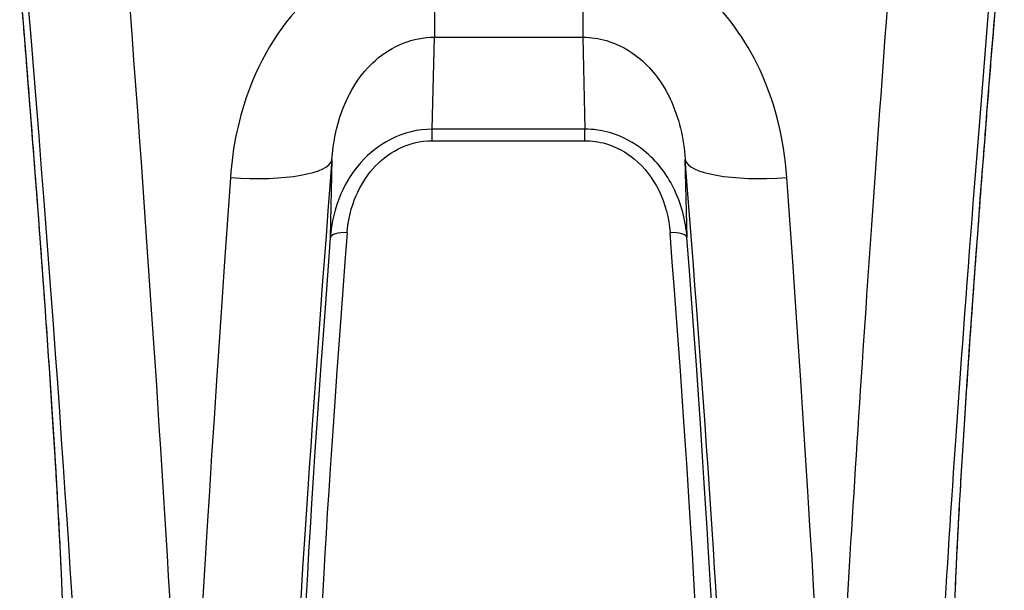
# Model space of a CAD drawing. Units: millimetres. Extents: x 4296 to 10554, y 2837 to 7663.
# Drawn here: x 8510 to 8539, y 4665 to 4682 of the extents above; entities that cross this region are included whole.
import ezdxf

# ---------------------------------------------------------------- set-up
doc = ezdxf.new("R2010")
doc.units = ezdxf.units.MM
doc.layers.add('SW_Toestellen', color=2, linetype='Continuous')

msp = doc.modelspace()

# ---------------------------------------------------------------- linework, layer by layer
at = {"layer": 'SW_Toestellen'}
for p, q in [((8522.064, 4684.419), (8522.064, 4681.712)), ((8526.434, 4684.419), (8526.434, 4681.712)), ((8522.003, 4679.004), (8522.064, 4681.712)), ((8522.064, 4681.712), (8526.434, 4681.712)), ((8526.434, 4681.712), (8526.495, 4679.004)), ((8522.003, 4678.664), (8522.003, 4679.004)), ((8526.495, 4679.004), (8522.003, 4679.004)), ((8526.495, 4678.664), (8526.495, 4679.004)), ((8522.003, 4678.664), (8526.495, 4678.664)), ((8519.052, 4678.109), (8519.001, 4675.813)), ((8529.497, 4675.813), (8529.446, 4678.109))]:
    msp.add_line(p, q, dxfattribs=at)
for centre, major_axis, ratio, start_param, end_param in [((8536.238, 4685.566), (-2.347, -30.766), 0.020318, 4.45214, 6.284736), ((8539.226, 4685.313), (-2.348, -27.766), 0.022483, 4.66054, 6.977191), ((8512.261, 4685.566), (2.347, -30.766), 0.020318, 6.281635, 7.880837), ((8509.272, 4685.313), (2.348, -27.766), 0.022483, 5.589179, 7.867126), ((8539.245, 4684.894), (-1.835, -21.7), 0.022483, 4.672058, 6.547363), ((8509.253, 4684.894), (1.835, -21.7), 0.022483, 6.019008, 7.785425), ((8516.064, 4678.361), (2.991, -0.235), 0.25873, 4.732677, 6.25983), ((8520.268, 4685.313), (-2.348, -27.766), 0.022483, 4.976764, 6.764652), ((8528.23, 4685.313), (2.348, -27.766), 0.022483, 5.801771, 7.589606), ((8532.435, 4678.361), (-2.991, -0.235), 0.25873, 0.023355, 1.550509), ((8517.28, 4685.566), (-2.347, -30.766), 0.020318, 4.976413, 6.284736), ((8531.218, 4685.566), (2.347, -30.766), 0.020318, 6.281635, 7.589957), ((8520.793, 4684.936), (-2.088, -24.2), 0.022941, 5.094528, 6.285165), ((8519.499, 4675.77), (-0.499, 0.038), 0.37016, 4.740314, 6.258901), ((8528.999, 4675.77), (0.499, 0.038), 0.37016, 0.024285, 1.542872), ((8527.705, 4684.936), (2.088, -24.2), 0.022941, 6.281206, 7.471843), ((8520.295, 4684.978), (-2.088, -24.7), 0.022483, 5.094449, 6.425995), ((8528.203, 4684.978), (2.088, -24.7), 0.022483, 6.140569, 7.471922)]:
    msp.add_ellipse(centre, major_axis=major_axis, ratio=ratio, start_param=start_param, end_param=end_param, dxfattribs=at)
for points, knots in [([(8538.832, 4685.81), (8538.783, 4685.239), (8538.735, 4684.668), (8538.638, 4683.517), (8538.591, 4682.939), (8538.496, 4681.787), (8538.45, 4681.214), (8538.359, 4680.077), (8538.315, 4679.514), (8538.228, 4678.4), (8538.185, 4677.849), (8538.103, 4676.765), (8538.063, 4676.231), (8537.985, 4675.183), (8537.948, 4674.669), (8537.876, 4673.665), (8537.841, 4673.174), (8537.775, 4672.219), (8537.744, 4671.755), (8537.684, 4670.856), (8537.656, 4670.421), (8537.603, 4669.584), (8537.579, 4669.181), (8537.533, 4668.41), (8537.512, 4668.042), (8537.473, 4667.343), (8537.456, 4667.012), (8537.425, 4666.39), (8537.411, 4666.098), (8537.388, 4665.556), (8537.379, 4665.305), (8537.363, 4664.847), (8537.358, 4664.64), (8537.35, 4664.271), (8537.349, 4664.108), (8537.349, 4663.85), (8537.35, 4663.748), (8537.356, 4663.536), (8537.364, 4663.443), (8537.37, 4663.406), (8537.371, 4663.402), (8537.371, 4663.401)], [-1.351258, -1.351258, -1.351258, -1.351258, -1.272243, -1.272243, -1.192032, -1.192032, -1.111853, -1.111853, -1.031712, -1.031712, -0.951618, -0.951618, -0.871574, -0.871574, -0.791587, -0.791587, -0.711662, -0.711662, -0.631802, -0.631802, -0.552016, -0.552016, -0.472312, -0.472312, -0.392703, -0.392703, -0.313217, -0.313217, -0.2339, -0.2339, -0.15485, -0.15485, -0.076271, -0.076271, 0.00134, 0.00134, 0.066455, 0.066455, 0.164127, 0.164127, 0.182799, 0.182799, 0.182799, 0.182799]), ([(8522.064, 4684.419), (8520.821, 4684.419), (8519.586, 4683.938), (8517.73, 4682.353), (8517.058, 4681.336), (8516.311, 4679.378), (8516.127, 4678.479), (8516.064, 4677.583)], [0, 0, 0, 0, 0.3727891, 0.3727891, 0.7039754, 0.7039754, 0.9558298, 0.9558298, 0.9558298, 0.9558298]), ([(8532.435, 4677.583), (8532.353, 4678.735), (8532.07, 4679.895), (8531.125, 4681.797), (8530.536, 4682.571), (8529.221, 4683.656), (8528.538, 4684.022), (8527.365, 4684.354), (8526.9, 4684.419), (8526.434, 4684.419)], [0, 0, 0, 0, 0.3239132, 0.3239132, 0.5927336, 0.5927336, 0.8161779, 0.8161779, 0.9558306, 0.9558306, 0.9558306, 0.9558306]), ([(8511.127, 4663.401), (8511.126, 4663.401), (8511.13, 4663.415), (8511.138, 4663.488), (8511.144, 4663.592), (8511.149, 4663.834), (8511.15, 4663.958), (8511.148, 4664.249), (8511.145, 4664.418), (8511.136, 4664.796), (8511.13, 4665.004), (8511.114, 4665.458), (8511.104, 4665.704), (8511.08, 4666.233), (8511.067, 4666.515), (8511.037, 4667.113), (8511.02, 4667.43), (8510.983, 4668.095), (8510.963, 4668.444), (8510.92, 4669.172), (8510.897, 4669.552), (8510.847, 4670.339), (8510.821, 4670.747), (8510.765, 4671.588), (8510.736, 4672.022), (8510.675, 4672.912), (8510.643, 4673.369), (8510.577, 4674.305), (8510.542, 4674.783), (8510.471, 4675.757), (8510.434, 4676.253), (8510.358, 4677.261), (8510.319, 4677.773), (8510.214, 4679.126), (8510.147, 4679.978), (8510.009, 4681.702), (8509.938, 4682.574), (8509.865, 4683.449)], [-0.182799, -0.182799, -0.182799, -0.182799, -0.146698, -0.146698, -0.049964, -0.049964, 0.021942, 0.021942, 0.097149, 0.097149, 0.172356, 0.172356, 0.247563, 0.247563, 0.32277, 0.32277, 0.397977, 0.397977, 0.473184, 0.473184, 0.548391, 0.548391, 0.623599, 0.623599, 0.698806, 0.698806, 0.774013, 0.774013, 0.84922, 0.84922, 0.924427, 0.924427, 0.999634, 0.999634, 1.120988, 1.120988, 1.242342, 1.242342, 1.242342, 1.242342]), ([(8519.052, 4678.109), (8519.086, 4678.595), (8519.179, 4679.077), (8519.556, 4680.115), (8519.894, 4680.645), (8520.824, 4681.465), (8521.443, 4681.71), (8522.064, 4681.712)], [-0.9558298, -0.9558298, -0.9558298, -0.9558298, -0.7039754, -0.7039754, -0.3727891, -0.3727891, 0, 0, 0, 0]), ([(8526.434, 4681.712), (8526.667, 4681.711), (8526.9, 4681.678), (8527.487, 4681.506), (8527.829, 4681.319), (8528.488, 4680.758), (8528.784, 4680.355), (8529.259, 4679.354), (8529.403, 4678.734), (8529.446, 4678.109)], [-0.9558306, -0.9558306, -0.9558306, -0.9558306, -0.8161779, -0.8161779, -0.5927336, -0.5927336, -0.3239132, -0.3239132, 0, 0, 0, 0]), ([(8522.003, 4679.004), (8521.582, 4679.005), (8521.163, 4678.9), (8520.106, 4678.369), (8519.603, 4677.759), (8519.136, 4676.685), (8519.035, 4676.248), (8519.001, 4675.813)], [0, 0, 0, 0, 0.1052645, 0.1052645, 0.3005415, 0.3005415, 0.4229933, 0.4229933, 0.4229933, 0.4229933]), ([(8529.497, 4675.813), (8529.458, 4676.312), (8529.331, 4676.816), (8528.893, 4677.689), (8528.606, 4678.067), (8527.944, 4678.608), (8527.597, 4678.796), (8526.986, 4678.97), (8526.74, 4679.005), (8526.495, 4679.004)], [0, 0, 0, 0, 0.1406716, 0.1406716, 0.2632862, 0.2632862, 0.3615659, 0.3615659, 0.4229907, 0.4229907, 0.4229907, 0.4229907]), ([(8519.499, 4675.956), (8519.528, 4676.326), (8519.612, 4676.698), (8520.002, 4677.61), (8520.422, 4678.126), (8521.303, 4678.576), (8521.653, 4678.664), (8522.003, 4678.664)], [-0.4229933, -0.4229933, -0.4229933, -0.4229933, -0.3005415, -0.3005415, -0.1052645, -0.1052645, 0, 0, 0, 0]), ([(8526.495, 4678.664), (8526.699, 4678.664), (8526.904, 4678.635), (8527.413, 4678.488), (8527.703, 4678.329), (8528.255, 4677.871), (8528.494, 4677.55), (8528.859, 4676.809), (8528.966, 4676.382), (8528.999, 4675.956)], [-0.4229907, -0.4229907, -0.4229907, -0.4229907, -0.3615659, -0.3615659, -0.2632862, -0.2632862, -0.1406716, -0.1406716, 0, 0, 0, 0])]:
    msp.add_open_spline(points, degree=3, knots=knots, dxfattribs=at)

doc.saveas('drawing.dxf')
